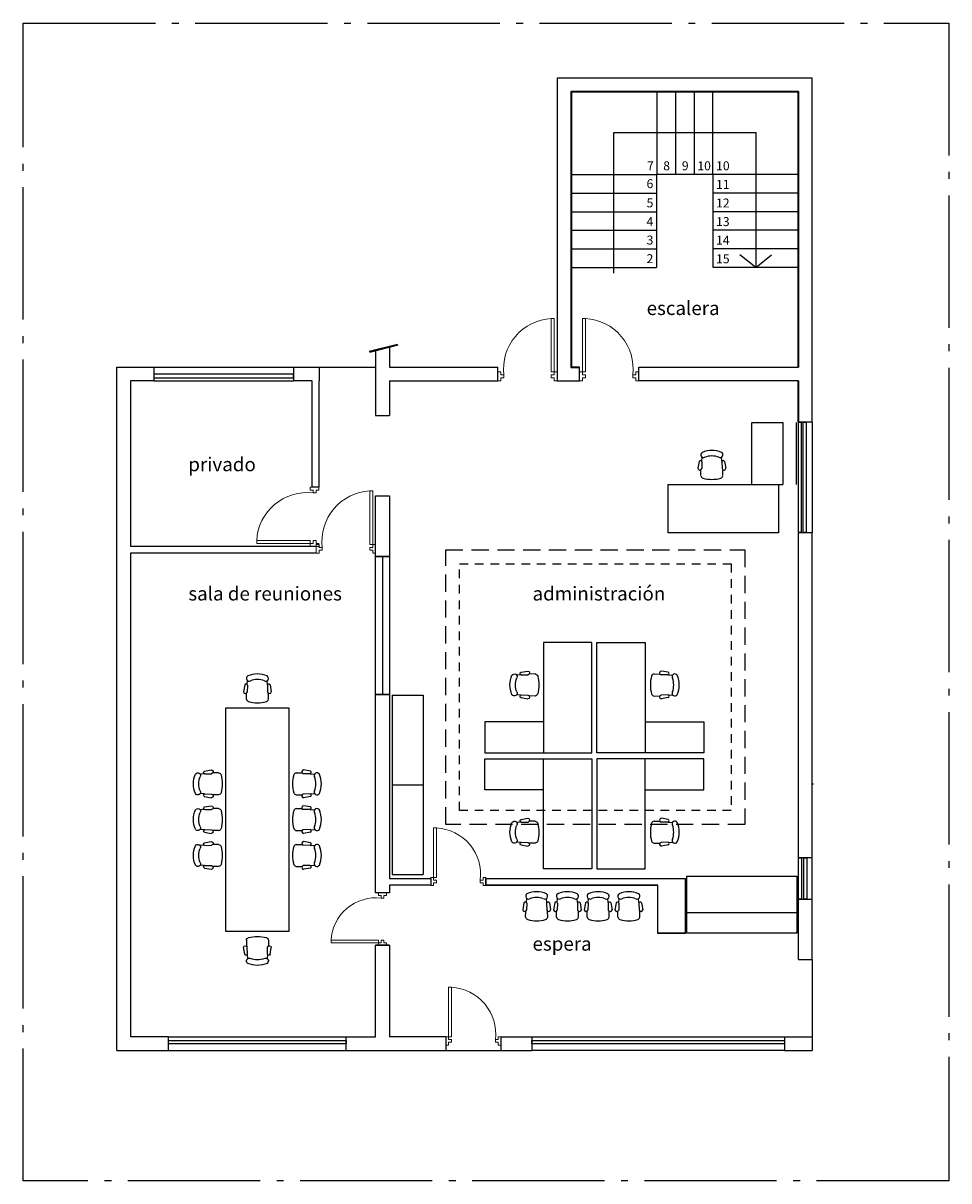
# Model space of a CAD drawing. Units: millimetres. Extents: x -1088.5 to -1075, y 1306.6 to 1323.4.
import ezdxf

# ---------------------------------------------------------------- set-up
doc = ezdxf.new("R2010")
doc.units = ezdxf.units.MM
for name, pattern in [('ACAD_ISO04W100', [30, 24, -3, 0, -3]), ('HIDDEN', [0.375, 0.25, -0.125]), ('HIDDEN2', [0.1875, 0.125, -0.0625])]:
    doc.linetypes.add(name, pattern=pattern)
doc.layers.add('carpintería', color=43, linetype='Continuous', lineweight=13)
doc.layers.add('MUROS', color=7, linetype='Continuous', lineweight=35)
doc.layers.add('H', color=8, linetype='Continuous')
doc.styles.add('simbolos', font='arial.ttf', dxfattribs={"width": 0.8, "height": 4})

# ---------------------------------------------------------------- blocks, each defined once
blk = doc.blocks.new('puerta')
at = {"layer": 'carpintería', "color": 1}
for p, q in [((-0.1, 0.1), (-0.1, 0.05)), ((-0.05, 0.1), (-0.1, 0.1)), ((-0.1, 0.05), (-0.05, 0.05)), ((-0.05, 0.15), (-0.05, 0.1)), ((0, 0.15), (-0.05, 0.15)), ((-0.05, 0.05), (-0.05, 0)), ((-0.05, 0), (0, 0)), ((0, 0), (0, 0.15))]:
    blk.add_line(p, q, dxfattribs=at)
for points in [[(-0.05, 0.15), (-0.05, 1.05), (-0.1, 1.05), (-0.1, 0.15)], [(-1, 0), (-1, 0.15), (-0.95, 0.15), (-0.95, 0.1), (-0.9, 0.1), (-0.9, 0.05), (-0.95, 0.05), (-0.95, 0)]]:
    blk.add_lwpolyline(points, close=True, dxfattribs=at)
blk.add_arc((-0.056, 0.201), 0.85, 92.9646, 186.8336, dxfattribs=at)
blk = doc.blocks.new('silla2arriba')
for p, q in [((-0.263, 0.37), (-0.288, 0.229)), ((-0.207, 0.365), (-0.211, 0.222)), ((-0.21, 0.376), (-0.203, 0.46)), ((0.21, 0.376), (0.203, 0.46)), ((0.207, 0.365), (0.211, 0.222)), ((0.263, 0.37), (0.288, 0.229)), ((-0.229, 0.077), (-0.227, 0.194)), ((0.229, 0.077), (0.227, 0.194))]:
    blk.add_line(p, q)
at = {"extrusion": (0, 0, -1)}
for centre, major_axis, start_param, end_param in [((-0.173, 0.508), (0, 0.0577), 2.623535, 5.737508), ((0, 0.056), (0, 0.544), 5.886316, 6.680055), ((0, 0.048), (0, 0.437), 5.929118, 6.637253), ((0.173, 0.508), (0, 0.0577), 0.545678, 3.65965), ((-0.236, 0.358), (0, 0.031), 5.100262, 7.639608), ((0.236, 0.358), (0, 0.031), 4.926762, 7.466109), ((-0.249, 0.232), (0, 0.0409), 1.815261, 4.651072), ((-0.157, 0.096), (0, 0.0781), 3.533117, 4.459171), ((0, 0.787), (0, 0.787), 2.893022, 3.390163), ((0.157, 0.096), (0, 0.0781), 1.824014, 2.750068), ((0.249, 0.232), (0, 0.0409), 1.632114, 4.467924)]:
    blk.add_ellipse(centre, major_axis=major_axis, ratio=0.958333, start_param=start_param, end_param=end_param, dxfattribs=at)

msp = doc.modelspace()

# ---------------------------------------------------------------- linework, layer by layer
at = {"color": 2}
for p, q in [((-1078.462, 1319.821), (-1078.462, 1321.171)), ((-1077.842, 1319.821), (-1078.072, 1320.005)), ((-1077.842, 1319.821), (-1077.613, 1320.005))]:
    msp.add_line(p, q, dxfattribs=at)
for points in [[(-1077.022, 1317.575), (-1077.022, 1322.571), (-1080.725, 1322.571), (-1080.725, 1318.175), (-1080.403, 1318.175)], [(-1079.279, 1322.371), (-1079.279, 1321.171)], [(-1079.009, 1322.371), (-1079.009, 1321.171)], [(-1078.739, 1322.371), (-1078.739, 1321.171)], [(-1078.469, 1322.371), (-1078.469, 1321.171)], [(-1079.905, 1319.739), (-1079.905, 1321.779)], [(-1079.905, 1321.779), (-1077.842, 1321.779), (-1077.842, 1319.821)], [(-1080.525, 1321.171), (-1079.285, 1321.171)], [(-1079.285, 1321.171), (-1079.285, 1319.821)], [(-1078.205, 1321.171), (-1079.285, 1321.171)], [(-1077.222, 1321.171), (-1078.462, 1321.171)], [(-1080.525, 1320.901), (-1079.285, 1320.901)], [(-1077.222, 1320.901), (-1078.462, 1320.901)], [(-1080.525, 1320.631), (-1079.285, 1320.631)], [(-1077.222, 1320.631), (-1078.462, 1320.631)], [(-1080.525, 1320.361), (-1079.285, 1320.361)], [(-1077.222, 1320.361), (-1078.462, 1320.361)], [(-1080.525, 1320.091), (-1079.285, 1320.091)], [(-1077.222, 1320.091), (-1078.462, 1320.091)], [(-1080.525, 1319.821), (-1079.285, 1319.821)], [(-1077.222, 1319.821), (-1078.462, 1319.821)]]:
    msp.add_lwpolyline(points, dxfattribs=at)
at = {"layer": 'H', "color": 2}
for p, q in [((-1083.457, 1318.605), (-1083.046, 1318.708)), ((-1083.447, 1318.594), (-1083.035, 1318.697)), ((-1083.362, 1318.615), (-1083.362, 1317.675)), ((-1083.162, 1318.665), (-1083.162, 1318.375)), ((-1087.122, 1308.455), (-1087.122, 1318.375)), ((-1087.122, 1318.375), (-1086.583, 1318.375)), ((-1086.583, 1318.375), (-1086.583, 1318.175)), ((-1086.583, 1318.375), (-1084.555, 1318.375)), ((-1084.555, 1318.375), (-1084.184, 1318.375)), ((-1084.555, 1318.375), (-1084.555, 1318.175)), ((-1084.184, 1318.375), (-1084.184, 1318.175)), ((-1084.184, 1318.375), (-1083.362, 1318.375)), ((-1083.162, 1318.375), (-1081.586, 1318.375)), ((-1081.586, 1318.175), (-1081.586, 1318.375)), ((-1080.403, 1318.175), (-1080.403, 1318.375)), ((-1079.541, 1318.175), (-1079.541, 1318.375)), ((-1079.541, 1318.375), (-1077.223, 1318.375)), ((-1086.922, 1318.175), (-1086.922, 1315.773)), ((-1086.583, 1318.175), (-1086.922, 1318.175)), ((-1086.583, 1318.175), (-1084.555, 1318.175)), ((-1084.285, 1318.175), (-1084.555, 1318.175)), ((-1084.285, 1316.635), (-1084.285, 1318.175)), ((-1084.185, 1318.173), (-1084.185, 1316.635)), ((-1083.162, 1318.175), (-1081.586, 1318.175)), ((-1083.162, 1318.175), (-1083.162, 1317.675)), ((-1077.223, 1318.175), (-1079.541, 1318.175)), ((-1077.223, 1318.145), (-1077.223, 1318.145)), ((-1083.362, 1317.675), (-1083.162, 1317.675)), ((-1083.428, 1317.564), (-1083.428, 1317.564)), ((-1077.898, 1316.672), (-1077.898, 1317.572)), ((-1077.898, 1317.572), (-1077.448, 1317.572)), ((-1077.448, 1317.572), (-1077.448, 1316.672)), ((-1077.251, 1316.672), (-1077.251, 1317.572)), ((-1077.022, 1317.575), (-1077.223, 1317.575)), ((-1077.022, 1317.575), (-1077.022, 1315.975)), ((-1084.185, 1316.635), (-1084.285, 1316.635)), ((-1077.898, 1316.672), (-1077.448, 1316.672)), ((-1077.223, 1311.255), (-1077.223, 1315.975)), ((-1077.223, 1315.975), (-1077.023, 1315.975)), ((-1077.023, 1311.258), (-1077.023, 1315.975)), ((-1084.231, 1315.773), (-1086.922, 1315.773)), ((-1084.231, 1315.673), (-1086.922, 1315.673)), ((-1086.922, 1315.673), (-1086.922, 1308.655)), ((-1083.262, 1315.625), (-1083.262, 1313.625)), ((-1083.122, 1313.612), (-1083.122, 1311.012)), ((-1083.122, 1313.612), (-1082.672, 1313.612)), ((-1082.672, 1313.612), (-1082.672, 1311.012)), ((-1080.925, 1313.228), (-1081.775, 1313.228)), ((-1081.775, 1313.228), (-1081.775, 1312.778)), ((-1079.448, 1313.228), (-1078.598, 1313.228)), ((-1078.598, 1313.228), (-1078.598, 1312.778)), ((-1081.775, 1312.778), (-1080.925, 1312.778)), ((-1078.598, 1312.778), (-1079.448, 1312.778)), ((-1081.775, 1312.242), (-1081.775, 1312.692)), ((-1081.775, 1312.692), (-1080.925, 1312.692)), ((-1078.598, 1312.692), (-1079.448, 1312.692)), ((-1078.598, 1312.242), (-1078.598, 1312.692)), ((-1083.122, 1312.312), (-1082.672, 1312.312)), ((-1080.925, 1312.242), (-1081.775, 1312.242)), ((-1079.448, 1312.242), (-1078.598, 1312.242)), ((-1077.003, 1312.321), (-1077.023, 1312.321)), ((-1077.023, 1311.255), (-1077.223, 1311.255)), ((-1077.023, 1310.655), (-1077.023, 1311.258)), ((-1083.122, 1311.012), (-1082.672, 1311.012)), ((-1081.762, 1310.955), (-1081.762, 1310.855)), ((-1081.762, 1310.955), (-1078.864, 1310.955)), ((-1078.864, 1310.157), (-1078.864, 1310.955)), ((-1083.162, 1310.745), (-1083.362, 1310.745)), ((-1081.762, 1310.855), (-1079.264, 1310.855)), ((-1079.264, 1310.157), (-1079.264, 1310.855)), ((-1077.223, 1309.779), (-1077.223, 1310.655)), ((-1077.223, 1310.655), (-1077.023, 1310.655)), ((-1077.023, 1309.779), (-1077.023, 1310.655)), ((-1078.844, 1310.458), (-1077.248, 1310.458)), ((-1078.864, 1310.157), (-1079.264, 1310.157)), ((-1083.162, 1309.985), (-1083.362, 1309.985)), ((-1077.223, 1309.779), (-1077.023, 1309.779)), ((-1077.023, 1309.779), (-1077.023, 1308.655)), ((-1077.02, 1309.778), (-1077.02, 1309.778)), ((-1086.372, 1308.655), (-1086.922, 1308.655)), ((-1086.372, 1308.455), (-1086.372, 1308.655)), ((-1086.372, 1308.655), (-1083.792, 1308.655)), ((-1083.792, 1308.655), (-1083.362, 1308.655)), ((-1083.792, 1308.455), (-1083.792, 1308.655)), ((-1082.342, 1308.655), (-1083.162, 1308.655)), ((-1082.342, 1308.655), (-1082.342, 1308.455)), ((-1081.542, 1308.655), (-1081.542, 1308.455)), ((-1081.542, 1308.655), (-1081.092, 1308.655)), ((-1081.092, 1308.655), (-1081.092, 1308.455)), ((-1081.092, 1308.655), (-1077.423, 1308.655)), ((-1077.423, 1308.655), (-1077.423, 1308.455)), ((-1077.423, 1308.655), (-1077.023, 1308.655)), ((-1077.023, 1308.655), (-1077.023, 1308.456)), ((-1087.122, 1308.455), (-1086.372, 1308.455)), ((-1086.372, 1308.455), (-1083.792, 1308.455)), ((-1083.792, 1308.455), (-1082.342, 1308.455)), ((-1082.342, 1308.455), (-1081.542, 1308.455)), ((-1081.542, 1308.455), (-1081.092, 1308.455)), ((-1077.423, 1308.455), (-1081.092, 1308.455)), ((-1077.423, 1308.455), (-1077.023, 1308.455))]:
    msp.add_line(p, q, dxfattribs=at)
at = {"layer": 'H', "color": 2, "linetype": 'ACAD_ISO04W100', "ltscale": 0.08}
msp.add_lwpolyline([(-1088.481, 1323.367), (-1075.039, 1323.367), (-1075.039, 1306.565), (-1088.481, 1306.565)], close=True, dxfattribs=at)
at = {"layer": 'H', "color": 2}
for points in [[(-1086.583, 1318.218), (-1084.555, 1318.218), (-1084.555, 1318.275), (-1086.583, 1318.275)], [(-1077.223, 1317.574), (-1077.181, 1317.574), (-1077.181, 1315.975), (-1077.223, 1315.975)], [(-1077.152, 1317.574), (-1077.111, 1317.574), (-1077.111, 1315.975), (-1077.152, 1315.975)], [(-1083.362, 1316.505), (-1083.162, 1316.505), (-1083.162, 1315.625), (-1083.362, 1315.625)], [(-1083.362, 1315.625), (-1083.162, 1315.625), (-1083.162, 1313.625), (-1083.362, 1313.625)], [(-1085.537, 1313.43), (-1084.622, 1313.43), (-1084.622, 1310.185), (-1085.537, 1310.185)], [(-1077.223, 1311.255), (-1077.18, 1311.255), (-1077.18, 1310.655), (-1077.223, 1310.655)], [(-1077.146, 1311.255), (-1077.103, 1311.255), (-1077.103, 1310.655), (-1077.146, 1310.655)], [(-1078.844, 1310.988), (-1077.248, 1310.988), (-1077.248, 1310.158), (-1078.844, 1310.158)], [(-1086.372, 1308.603), (-1083.792, 1308.603), (-1083.792, 1308.555), (-1086.372, 1308.555)], [(-1081.092, 1308.603), (-1077.423, 1308.603), (-1077.423, 1308.555), (-1081.092, 1308.555)]]:
    msp.add_lwpolyline(points, close=True, dxfattribs=at)
for points in [[(-1079.113, 1316.672), (-1077.513, 1316.672), (-1077.513, 1315.972), (-1079.113, 1315.972), (-1079.113, 1316.672)], [(-1080.925, 1314.378), (-1080.925, 1312.778), (-1080.225, 1312.778), (-1080.225, 1314.378), (-1080.925, 1314.378)], [(-1079.448, 1314.378), (-1079.448, 1312.778), (-1080.148, 1312.778), (-1080.148, 1314.378), (-1079.448, 1314.378)], [(-1083.162, 1310.855), (-1083.162, 1310.745), (-1083.362, 1310.745), (-1083.362, 1313.625), (-1083.162, 1313.625), (-1083.162, 1310.955)], [(-1080.925, 1311.092), (-1080.925, 1312.692), (-1080.225, 1312.692), (-1080.225, 1311.092), (-1080.925, 1311.092)], [(-1079.448, 1311.092), (-1079.448, 1312.692), (-1080.148, 1312.692), (-1080.148, 1311.092), (-1079.448, 1311.092)], [(-1083.162, 1310.955), (-1082.562, 1310.955), (-1082.562, 1310.855), (-1083.162, 1310.855)], [(-1081.762, 1310.955), (-1078.864, 1310.955), (-1078.864, 1310.158), (-1079.264, 1310.158), (-1079.264, 1310.855), (-1081.762, 1310.855), (-1081.762, 1310.955)], [(-1083.362, 1308.655), (-1083.362, 1309.985), (-1083.162, 1309.985), (-1083.162, 1308.655)]]:
    msp.add_lwpolyline(points, dxfattribs=at)
at = {"layer": 'H', "color": 2, "linetype": 'HIDDEN'}
for points in [[(-1077.999, 1315.721), (-1077.999, 1311.739), (-1082.345, 1311.739), (-1082.345, 1315.721)], [(-1082.345, 1315.721), (-1077.999, 1315.721)]]:
    msp.add_lwpolyline(points, dxfattribs=at)
at = {"layer": 'H', "color": 2, "linetype": 'HIDDEN2'}
msp.add_lwpolyline([(-1078.199, 1315.521), (-1078.199, 1311.939), (-1082.145, 1311.939), (-1082.145, 1315.521)], close=True, dxfattribs=at)
at = {"layer": 'MUROS', "color": 2, "ltscale": 0.5}
for points in [[(-1077.223, 1318.375), (-1077.223, 1322.371), (-1080.525, 1322.371), (-1080.525, 1318.375), (-1080.403, 1318.375)], [(-1077.223, 1317.575), (-1077.223, 1318.175)]]:
    msp.add_lwpolyline(points, dxfattribs=at)

# ---------------------------------------------------------------- block references
at = {"layer": 'H', "color": 2}
for name, p, xscale, yscale, zscale in [('puerta', (-1080.725, 1318.175), 0.8615187742391299, 0.8615187742391299, 0.8615187742391299), ('puerta', (-1080.403, 1318.175), -0.8615187742391299, 0.8615187742391299, 0.8615187742391299), ('silla2arriba', (-1078.48, 1316.746), -0.7000000000000455, 0.7000000000000455, 0.7), ('puerta', (-1083.362, 1315.673), 0.8615187742391299, 0.8615187742391299, 0.8615187742391299), ('silla2arriba', (-1085.079, 1313.503), -0.7000000000000455, 0.7000000000000455, 0.7), ('puerta', (-1082.56, 1310.85), -0.7978513937107437, 0.7978513937107437, 0.7978513937107445), ('silla2arriba', (-1081.024, 1310.34), -0.7000000000000455, 0.7000000000000455, 0.7), ('silla2arriba', (-1080.577, 1310.34), -0.7000000000000455, 0.7000000000000455, 0.7), ('silla2arriba', (-1080.131, 1310.34), -0.7000000000000455, 0.7000000000000455, 0.7), ('silla2arriba', (-1079.685, 1310.34), -0.7000000000000455, 0.7000000000000455, 0.7), ('puerta', (-1082.342, 1308.536), -0.7982543621703826, 0.7982543621703826, 0.7982543621702809)]:
    msp.add_blockref(name, p, dxfattribs=dict(at, xscale=xscale, yscale=yscale, zscale=zscale))
for name, p, xscale, yscale, zscale, rotation in [('puerta', (-1084.185, 1315.773), -0.8615187742391299, 0.8615187742391299, 0.8615187742390761, 90), ('silla2arriba', (-1080.992, 1313.762), 0.7000000000000455, 0.7000000000000455, 0.7000000000000455, 90), ('silla2arriba', (-1079.373, 1313.762), -0.7000000000000455, 0.7000000000000455, 0.7, 270), ('silla2arriba', (-1085.589, 1312.327), 0.7000000000000455, 0.7000000000000455, 0.7000000000000455, 90), ('silla2arriba', (-1084.569, 1312.327), -0.7000000000000455, 0.7000000000000455, 0.7, 270), ('silla2arriba', (-1085.589, 1311.808), 0.7000000000000455, 0.7000000000000455, 0.7000000000000455, 90), ('silla2arriba', (-1084.569, 1311.808), -0.7000000000000455, 0.7000000000000455, 0.7, 270), ('silla2arriba', (-1080.992, 1311.625), 0.7000000000000455, 0.7000000000000455, 0.7000000000000455, 90), ('silla2arriba', (-1079.373, 1311.625), -0.7000000000000455, 0.7000000000000455, 0.7, 270), ('silla2arriba', (-1085.589, 1311.288), 0.7000000000000455, 0.7000000000000455, 0.7000000000000455, 90), ('silla2arriba', (-1084.569, 1311.288), -0.7000000000000455, 0.7000000000000455, 0.7, 270), ('puerta', (-1083.205, 1309.98), -0.7652297240697408, 0.7652297240697408, 0.765229724069772, 90), ('silla2arriba', (-1085.079, 1310.112), 0.7000000000000455, 0.7000000000000455, 0.7000000000000455, 180)]:
    msp.add_blockref(name, p, dxfattribs=dict(at, xscale=xscale, yscale=yscale, zscale=zscale, rotation=rotation))

# ---------------------------------------------------------------- texts
at = {"color": 2, "char_height": 0.13, "attachment_point": 1}
for s, insert, width in [('{\\fTunga|b0|i0|c0|p34;7}', (-1079.421, 1321.363), 0.07816), ('{\\fTunga|b0|i0|c0|p34;8}', (-1079.186, 1321.362), 0.07816), ('{\\fTunga|b0|i0|c0|p34;9}', (-1078.916, 1321.362), 0.07816), ('{\\fTunga|b0|i0|c0|p34;10}', (-1078.691, 1321.362), 0.17318), ('{\\fTunga|b0|i0|c0|p34;10}', (-1078.419, 1321.362), 0.17318), ('{\\fTunga|b0|i0|c0|p34;6}', (-1079.428, 1321.102), 0.07816), ('{\\fTunga|b0|i0|c0|p34;11}', (-1078.419, 1321.092), 0.17318), ('{\\fTunga|b0|i0|c0|p34;5}', (-1079.428, 1320.824), 0.07816), ('{\\fTunga|b0|i0|c0|p34;12}', (-1078.419, 1320.822), 0.17318), ('{\\fTunga|b0|i0|c0|p34;4}', (-1079.428, 1320.553), 0.07816), ('{\\fTunga|b0|i0|c0|p34;13}', (-1078.419, 1320.552), 0.17318), ('{\\fTunga|b0|i0|c0|p34;3}', (-1079.428, 1320.284), 0.07816), ('{\\fTunga|b0|i0|c0|p34;14}', (-1078.419, 1320.282), 0.17318), ('{\\fTunga|b0|i0|c0|p34;2}', (-1079.428, 1320.014), 0.07816), ('{\\fTunga|b0|i0|c0|p34;15}', (-1078.419, 1320.012), 0.17318)]:
    msp.add_mtext(s, dxfattribs=dict(at, insert=insert, width=width))
at = {"layer": 'H', "color": 2, "style": 'simbolos'}
for s, p in [('escalera', (-1079.427, 1319.131)), ('privado', (-1086.082, 1316.864)), ('sala de reuniones', (-1086.082, 1314.988)), ('administración', (-1081.084, 1314.988)), ('espera', (-1081.084, 1309.906))]:
    msp.add_text(s, height=0.2, dxfattribs=at).set_placement(p)

doc.saveas('drawing.dxf')
